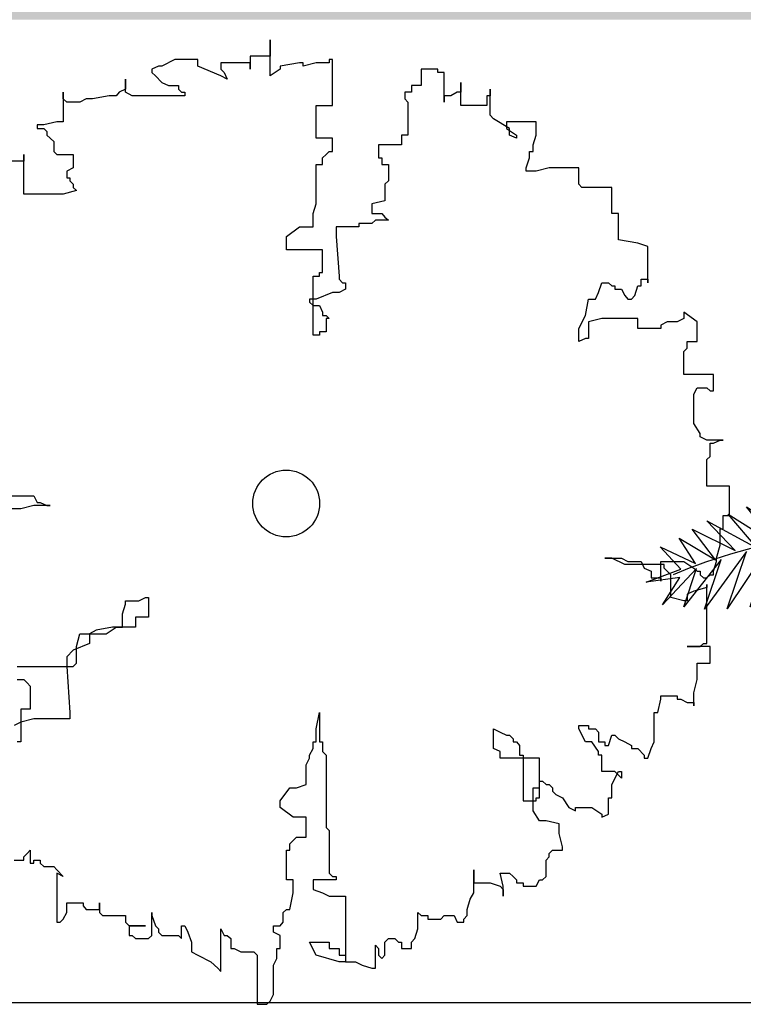
# Model space of a CAD drawing. Extents: x 291776 to 584043, y 1653354 to 3307189.
# Drawn here: x 292237 to 292241, y 1653720 to 1653725 of the extents above; entities that cross this region are included whole.
import ezdxf

# ---------------------------------------------------------------- set-up
doc = ezdxf.new("R2010")
doc.units = 0
doc.header["$LTSCALE"] = 0.1
for name, color, linetype in [('01', 7, 'CONTINUOUS'), ('EDIFICACOES', 3, 'CONTINUOUS'), ('HACH_PLANILHA', 54, 'CONTINUOUS'), ('ÁRVORES', 90, 'CONTINUOUS')]:
    doc.layers.add(name, color=color, linetype=linetype)

# ---------------------------------------------------------------- blocks, each defined once
blk = doc.blocks.new('Arv3')
at = {"layer": 'ÁRVORES'}
for p, q in [((-0.00888, 0.237), (-0.00888, 0.25703)), ((-0.00888, 0.25703), (-0.00888, 0.24797)), ((-0.06168, 0.24605), (-0.06888, 0.2424)), ((-0.04896, 0.24605), (-0.06168, 0.24605)), ((-0.04896, 0.2424), (-0.04896, 0.24605)), ((-0.00888, 0.24797), (-0.01992, 0.24797)), ((-0.01992, 0.24797), (-0.01992, 0.24065)), ((0.02568, 0.24605), (0.02376, 0.24605)), ((0.02376, 0.24605), (0.02376, 0.24431)), ((0.02568, 0.22062), (0.02568, 0.24605)), ((-0.0708, 0.2424), (-0.0744, 0.24065)), ((-0.0744, 0.24065), (-0.0744, 0.23891)), ((-0.06888, 0.2424), (-0.0708, 0.2424)), ((-0.03624, 0.237), (-0.04896, 0.2424)), ((-0.01992, 0.24431), (-0.03624, 0.24431)), ((-0.03624, 0.24431), (-0.03624, 0.24065)), ((-0.03624, 0.24065), (-0.03432, 0.23891)), ((-0.01992, 0.24065), (-0.01992, 0.24431)), ((-0.00336, 0.24065), (-0.00888, 0.237)), ((0.00744, 0.24431), (-0.00336, 0.2424)), ((-0.00336, 0.2424), (-0.00336, 0.24065)), ((0.00936, 0.24431), (0.00744, 0.24431)), ((0.01656, 0.24431), (0.00936, 0.2424)), ((0.00936, 0.2424), (0.00936, 0.24431)), ((0.02376, 0.24431), (0.01656, 0.24431)), ((0.084, 0.24065), (0.07488, 0.24065)), ((0.07488, 0.24065), (0.07488, 0.2316)), ((0.084, 0.23891), (0.084, 0.24065)), ((-0.08904, 0.22794), (-0.08904, 0.23525)), ((-0.08904, 0.23525), (-0.08904, 0.22968)), ((-0.0744, 0.23891), (-0.07248, 0.237)), ((-0.07248, 0.237), (-0.06888, 0.23334)), ((-0.03264, 0.23525), (-0.03624, 0.237)), ((-0.03432, 0.23891), (-0.03264, 0.23525)), ((0.0876, 0.23891), (0.084, 0.23891)), ((0.0876, 0.22254), (0.0876, 0.23891)), ((-0.08904, 0.22968), (-0.09264, 0.22794)), ((-0.06888, 0.23334), (-0.06528, 0.2316)), ((-0.06528, 0.2316), (-0.05976, 0.2316)), ((-0.05976, 0.2316), (-0.05976, 0.22968)), ((-0.05976, 0.22968), (-0.05808, 0.22794)), ((0.07488, 0.2316), (0.06936, 0.2316)), ((0.06936, 0.2316), (0.06936, 0.22794)), ((0.09672, 0.22062), (0.09672, 0.23334)), ((0.09672, 0.23334), (0.09672, 0.22794)), ((0.11304, 0.21522), (0.11304, 0.22968)), ((0.11304, 0.22968), (0.11304, 0.22602)), ((-0.1236, 0.22428), (-0.1236, 0.22794)), ((-0.1236, 0.22794), (-0.1236, 0.21156)), ((-0.12168, 0.22254), (-0.1236, 0.22428)), ((-0.11088, 0.22428), (-0.11448, 0.22254)), ((-0.10728, 0.22428), (-0.11088, 0.22428)), ((-0.09816, 0.22602), (-0.10728, 0.22428)), ((-0.09432, 0.22602), (-0.09816, 0.22602)), ((-0.09264, 0.22794), (-0.09432, 0.22602)), ((-0.08544, 0.22602), (-0.08904, 0.22794)), ((-0.05616, 0.22602), (-0.08544, 0.22602)), ((-0.05808, 0.22794), (-0.05616, 0.22794)), ((-0.05616, 0.22794), (-0.05616, 0.22602)), ((0.06936, 0.22794), (0.06576, 0.22794)), ((0.06576, 0.22794), (0.06576, 0.22428)), ((0.06576, 0.22428), (0.06744, 0.22254)), ((0.0912, 0.22602), (0.0876, 0.22602)), ((0.0876, 0.22602), (0.0876, 0.22254)), ((0.0948, 0.22794), (0.0912, 0.22602)), ((0.09672, 0.22794), (0.0948, 0.22794)), ((0.11304, 0.22602), (0.11112, 0.22602)), ((0.11112, 0.22602), (0.11112, 0.22062)), ((-0.11448, 0.22254), (-0.12168, 0.22254)), ((0.01656, 0.2025), (0.01656, 0.22062)), ((0.01656, 0.22062), (0.02568, 0.22062)), ((0.06744, 0.22254), (0.06744, 0.20425)), ((0.11112, 0.22062), (0.09672, 0.22062)), ((0.11496, 0.2133), (0.11304, 0.21522)), ((0.12384, 0.2079), (0.11496, 0.2133)), ((-0.1344, 0.20982), (-0.138, 0.20982)), ((-0.138, 0.20982), (-0.138, 0.2079)), ((-0.138, 0.2079), (-0.1344, 0.2079)), ((-0.1272, 0.21156), (-0.1344, 0.20982)), ((-0.1344, 0.2079), (-0.13272, 0.20616)), ((-0.1236, 0.21156), (-0.1272, 0.21156)), ((0.13848, 0.21156), (0.12216, 0.21156)), ((0.12216, 0.21156), (0.12216, 0.2079)), ((0.12216, 0.2079), (0.12768, 0.20425)), ((0.12384, 0.20425), (0.12384, 0.2079)), ((0.13848, 0.20425), (0.13848, 0.21156)), ((-0.13272, 0.20616), (-0.13272, 0.20425)), ((-0.13272, 0.20425), (-0.12888, 0.20059)), ((0.02568, 0.2025), (0.01656, 0.2025)), ((0.02568, 0.19519), (0.02568, 0.2025)), ((0.06744, 0.20425), (0.06384, 0.20425)), ((0.06384, 0.20425), (0.06384, 0.19885)), ((0.12768, 0.2025), (0.12384, 0.20425)), ((0.12768, 0.20425), (0.12768, 0.2025)), ((0.1368, 0.19885), (0.13848, 0.20425)), ((-0.12888, 0.20059), (-0.12888, 0.19519)), ((0.06384, 0.19885), (0.05112, 0.19885)), ((0.05112, 0.19885), (0.05112, 0.19153)), ((0.1368, 0.19519), (0.1368, 0.19885)), ((-0.14544, 0.1715), (-0.14544, 0.19345)), ((-0.14544, 0.19345), (-0.14544, 0.18979)), ((-0.12888, 0.19519), (-0.1272, 0.19345)), ((-0.1272, 0.19345), (-0.11808, 0.19345)), ((-0.11808, 0.19345), (-0.11808, 0.18613)), ((0.02016, 0.19153), (0.02208, 0.19345)), ((0.02016, 0.18787), (0.02016, 0.19153)), ((0.02208, 0.19345), (0.02376, 0.19519)), ((0.02376, 0.19519), (0.02568, 0.19519)), ((0.05112, 0.19153), (0.05304, 0.19153)), ((0.05304, 0.19153), (0.05304, 0.18787)), ((0.13296, 0.18613), (0.13488, 0.19153)), ((0.13488, 0.19153), (0.13488, 0.19519)), ((0.13488, 0.19519), (0.1368, 0.19519)), ((-0.14544, 0.18979), (-0.15984, 0.18979)), ((-0.11808, 0.18613), (-0.12168, 0.18421)), ((0.01656, 0.1661), (0.01656, 0.18787)), ((0.01656, 0.18787), (0.02016, 0.18787)), ((0.05304, 0.18787), (0.05664, 0.18787)), ((0.05664, 0.18787), (0.05664, 0.17881)), ((0.13296, 0.18421), (0.13296, 0.18613)), ((0.14568, 0.18613), (0.13848, 0.18421)), ((0.16224, 0.18613), (0.14568, 0.18613)), ((0.16224, 0.17707), (0.16224, 0.18613)), ((-0.12168, 0.18421), (-0.12168, 0.18055)), ((-0.12168, 0.18055), (-0.12, 0.18055)), ((-0.12, 0.18055), (-0.12, 0.17881)), ((0.13848, 0.18421), (0.13296, 0.18421)), ((-0.12, 0.17881), (-0.11808, 0.17707)), ((-0.11808, 0.17707), (-0.11808, 0.17515)), ((-0.11808, 0.17515), (-0.11616, 0.17341)), ((0.05664, 0.17881), (0.05472, 0.17707)), ((0.05472, 0.17707), (0.05472, 0.16784)), ((0.16392, 0.17515), (0.16224, 0.17707)), ((0.18048, 0.17515), (0.16392, 0.17515)), ((0.18048, 0.1607), (0.18048, 0.17515)), ((-0.1236, 0.1715), (-0.14544, 0.1715)), ((-0.11616, 0.17341), (-0.1236, 0.1715)), ((0.01488, 0.1607), (0.01656, 0.1661)), ((0.05472, 0.16784), (0.04752, 0.1661)), ((0.04752, 0.1661), (0.04752, 0.1607)), ((0.01488, 0.15338), (0.01488, 0.1607)), ((0.04752, 0.1607), (0.05304, 0.1607)), ((0.05304, 0.1607), (0.05472, 0.15878)), ((0.05472, 0.15878), (0.05664, 0.15704)), ((0.18408, 0.1607), (0.18048, 0.1607)), ((0.18408, 0.14606), (0.18408, 0.1607)), ((0.00024, 0.14798), (0.00744, 0.15338)), ((0.00744, 0.15338), (0.01488, 0.15338)), ((0.04032, 0.15338), (0.0276, 0.15338)), ((0.0276, 0.15338), (0.0276, 0.14798)), ((0.04752, 0.15512), (0.04032, 0.15512)), ((0.04032, 0.15512), (0.04032, 0.15338)), ((0.04944, 0.15704), (0.04752, 0.15512)), ((0.05664, 0.15704), (0.04944, 0.15704)), ((0.00024, 0.14066), (0.00024, 0.14798)), ((0.0276, 0.14798), (0.02928, 0.12603)), ((0.19488, 0.14432), (0.18408, 0.14606)), ((0.2004, 0.14241), (0.19488, 0.14432)), ((0.2004, 0.12237), (0.2004, 0.14241)), ((0.02016, 0.14066), (0.00024, 0.14066)), ((0.02016, 0.12795), (0.02016, 0.14066)), ((0.01488, 0.09328), (0.01488, 0.12603)), ((0.01488, 0.12603), (0.01848, 0.12603)), ((0.01848, 0.12603), (0.01848, 0.12795)), ((0.01848, 0.12795), (0.02016, 0.12795)), ((0.02928, 0.12603), (0.02928, 0.12429)), ((0.02928, 0.12429), (0.0312, 0.12237)), ((0.0312, 0.12237), (0.03288, 0.12237)), ((0.03288, 0.12237), (0.03288, 0.11889)), ((0.17304, 0.11697), (0.17496, 0.12237)), ((0.17496, 0.12237), (0.17856, 0.12237)), ((0.17856, 0.12237), (0.18048, 0.12063)), ((0.18048, 0.12063), (0.18216, 0.12063)), ((0.18216, 0.12063), (0.18216, 0.11889)), ((0.1932, 0.11523), (0.19488, 0.12063)), ((0.19488, 0.12063), (0.1968, 0.12063)), ((0.1968, 0.12063), (0.1968, 0.12429)), ((0.1968, 0.12429), (0.2004, 0.12429)), ((0.2004, 0.12429), (0.2004, 0.12237)), ((0.02568, 0.11697), (0.01656, 0.11331)), ((0.02928, 0.11697), (0.02568, 0.11697)), ((0.03288, 0.11889), (0.02928, 0.11697)), ((0.17136, 0.11331), (0.17304, 0.11697)), ((0.18216, 0.11889), (0.18576, 0.11889)), ((0.18576, 0.11889), (0.18768, 0.11523)), ((0.18768, 0.11523), (0.18936, 0.11331)), ((0.19128, 0.11331), (0.1932, 0.11523)), ((0.01656, 0.11331), (0.01296, 0.11331)), ((0.01296, 0.11331), (0.01296, 0.11157)), ((0.01296, 0.11157), (0.01488, 0.10966)), ((0.01488, 0.10966), (0.01848, 0.10966)), ((0.01848, 0.10966), (0.02016, 0.106)), ((0.16584, 0.10426), (0.16752, 0.11331)), ((0.16752, 0.11331), (0.17136, 0.11331)), ((0.18936, 0.11331), (0.19128, 0.11331)), ((0.02016, 0.106), (0.02016, 0.10426)), ((0.02016, 0.10426), (0.02208, 0.10426)), ((0.02208, 0.10426), (0.02376, 0.10251)), ((0.16224, 0.09694), (0.16584, 0.10426)), ((0.22776, 0.1006), (0.22032, 0.106)), ((0.22032, 0.106), (0.22032, 0.10251)), ((0.02376, 0.10251), (0.02208, 0.10251)), ((0.02208, 0.10251), (0.02208, 0.0952)), ((0.17496, 0.10251), (0.16752, 0.1006)), ((0.16752, 0.1006), (0.16752, 0.09154)), ((0.19488, 0.10251), (0.17496, 0.10251)), ((0.19488, 0.09694), (0.19488, 0.10251)), ((0.2112, 0.1006), (0.2076, 0.09886)), ((0.2076, 0.09886), (0.2076, 0.09694)), ((0.21672, 0.1006), (0.2112, 0.1006)), ((0.22032, 0.10251), (0.21672, 0.1006)), ((0.22776, 0.0898), (0.22776, 0.1006)), ((0.01848, 0.09328), (0.01488, 0.09328)), ((0.02208, 0.0952), (0.01848, 0.0952)), ((0.01848, 0.0952), (0.01848, 0.09328)), ((0.16224, 0.0898), (0.16224, 0.09694)), ((0.2076, 0.09694), (0.19488, 0.09694)), ((0.16584, 0.09154), (0.16224, 0.0898)), ((0.16752, 0.09154), (0.16584, 0.09154)), ((0.22224, 0.08614), (0.22224, 0.0898)), ((0.22224, 0.0898), (0.22776, 0.0898)), ((0.22032, 0.08422), (0.22224, 0.08614)), ((0.22032, 0.07151), (0.22032, 0.08422)), ((0.23688, 0.07151), (0.22032, 0.07151)), ((0.23688, 0.06245), (0.23688, 0.07151)), ((0.22584, 0.06053), (0.22776, 0.06419)), ((0.22584, 0.04433), (0.22584, 0.06053)), ((0.22776, 0.06419), (0.23304, 0.06419)), ((0.23304, 0.06419), (0.23496, 0.06245)), ((0.23496, 0.06245), (0.23688, 0.06245)), ((0.22944, 0.03876), (0.22584, 0.04433)), ((0.22944, 0.03702), (0.22944, 0.03876)), ((0.23304, 0.0351), (0.22944, 0.03702)), ((0.24216, 0.0351), (0.23304, 0.0351)), ((0.23496, 0.02604), (0.23496, 0.03336)), ((0.23496, 0.03336), (0.23688, 0.03336)), ((0.23688, 0.03336), (0.24048, 0.0351)), ((0.24048, 0.0351), (0.24216, 0.0351)), ((0.23304, 0.0243), (0.23496, 0.02604)), ((0.23304, 0.00967), (0.23304, 0.0243)), ((0.24576, 0.00967), (0.23304, 0.00967)), ((0.24576, -0.00671), (0.24576, 0.00967)), ((-0.16176, 0.00427), (-0.13992, 0.00427)), ((-0.13992, 0.00427), (-0.138, 0.00061)), ((-0.138, 0.00061), (-0.13632, 0.00061)), ((-0.13632, 0.00061), (-0.13272, -0.00113)), ((-0.14712, -0.00305), (-0.16536, -0.00305)), ((-0.13992, -0.00113), (-0.14712, -0.00305)), ((-0.1308, -0.00113), (-0.13992, -0.00113)), ((-0.13272, -0.00113), (-0.1308, -0.00113)), ((0.24216, -0.01403), (0.24216, -0.00671)), ((0.24216, -0.00671), (0.24576, -0.00671)), ((0.24048, -0.02308), (0.24048, -0.01403)), ((0.24048, -0.01403), (0.24216, -0.01403)), ((0.23856, -0.03023), (0.24048, -0.02308)), ((0.18048, -0.03023), (0.17664, -0.03023)), ((0.17664, -0.03023), (0.18576, -0.03023)), ((0.18768, -0.03388), (0.18048, -0.03023)), ((0.18576, -0.03023), (0.18936, -0.03214)), ((0.18936, -0.03214), (0.1968, -0.03214)), ((0.1968, -0.03214), (0.19848, -0.0358)), ((0.2076, -0.04312), (0.2076, -0.03214)), ((0.2076, -0.03214), (0.22032, -0.03214)), ((0.22032, -0.03214), (0.22584, -0.0358)), ((0.23688, -0.03754), (0.23856, -0.03214)), ((0.23856, -0.03214), (0.23856, -0.03023)), ((0.20952, -0.03388), (0.18768, -0.03388)), ((0.19848, -0.0358), (0.20232, -0.03754)), ((0.20232, -0.03754), (0.20232, -0.0412)), ((0.20952, -0.0358), (0.20952, -0.03388)), ((0.21312, -0.03946), (0.20952, -0.0358)), ((0.22584, -0.0358), (0.22776, -0.03754)), ((0.22776, -0.03754), (0.22944, -0.03754)), ((0.22944, -0.03754), (0.22944, -0.03946)), ((0.23688, -0.03946), (0.23688, -0.03754)), ((0.20232, -0.0412), (0.2076, -0.0412)), ((0.2076, -0.0412), (0.2076, -0.04312)), ((0.21312, -0.05217), (0.21312, -0.03946)), ((0.22944, -0.03946), (0.23136, -0.0412)), ((0.23136, -0.0412), (0.23304, -0.0412)), ((0.23304, -0.0412), (0.23496, -0.03946)), ((0.23496, -0.03946), (0.23688, -0.03946)), ((0.22584, -0.04852), (0.22224, -0.05026)), ((0.23304, -0.0466), (0.22584, -0.04852)), ((0.23304, -0.07761), (0.23304, -0.04486)), ((0.23304, -0.04486), (0.23304, -0.0466)), ((-0.08904, -0.05583), (-0.08904, -0.05392)), ((-0.08904, -0.05392), (-0.0816, -0.05392)), ((-0.0816, -0.05392), (-0.078, -0.05217)), ((-0.078, -0.05217), (-0.07632, -0.05217)), ((-0.07632, -0.05217), (-0.07632, -0.06298)), ((0.22032, -0.05392), (0.21312, -0.05217)), ((0.22224, -0.05392), (0.22032, -0.05392)), ((0.22224, -0.05026), (0.22224, -0.05392)), ((-0.09072, -0.06123), (-0.08904, -0.05583)), ((-0.09072, -0.06855), (-0.09072, -0.06123)), ((-0.07632, -0.06298), (-0.08352, -0.06298)), ((-0.08352, -0.06298), (-0.08352, -0.06855)), ((-0.10536, -0.07029), (-0.10896, -0.07221)), ((-0.09624, -0.06855), (-0.10536, -0.07029)), ((-0.09984, -0.07221), (-0.09432, -0.06855)), ((-0.08352, -0.06855), (-0.09624, -0.06855)), ((-0.09432, -0.06855), (-0.09072, -0.06855)), ((-0.11616, -0.07935), (-0.11448, -0.07221)), ((-0.11448, -0.07221), (-0.09984, -0.07221)), ((-0.10896, -0.07221), (-0.10896, -0.07761)), ((-0.11808, -0.08127), (-0.12168, -0.08492)), ((-0.10896, -0.07761), (-0.11808, -0.08127)), ((-0.11616, -0.08858), (-0.11616, -0.07935)), ((0.23496, -0.07935), (0.22224, -0.07935)), ((0.22224, -0.07935), (0.22944, -0.07935)), ((0.22944, -0.07935), (0.23136, -0.07761)), ((0.23136, -0.07761), (0.23304, -0.07761)), ((0.23496, -0.08858), (0.23496, -0.07935)), ((-0.12168, -0.08492), (-0.12168, -0.09032)), ((-0.14904, -0.09032), (-0.11808, -0.09032)), ((-0.12168, -0.09032), (-0.12, -0.11576)), ((-0.11808, -0.09032), (-0.11616, -0.08858)), ((0.22776, -0.09764), (0.22776, -0.08858)), ((0.22776, -0.08858), (0.23496, -0.08858)), ((-0.14904, -0.09764), (-0.14544, -0.09764)), ((-0.14544, -0.09764), (-0.14352, -0.09938)), ((0.22584, -0.10496), (0.22776, -0.09764)), ((-0.14352, -0.09938), (-0.14184, -0.1013)), ((-0.14184, -0.1013), (-0.14184, -0.11402)), ((0.20592, -0.11576), (0.2076, -0.10844)), ((0.2076, -0.10844), (0.2076, -0.1067)), ((0.2076, -0.1067), (0.21672, -0.1067)), ((0.21672, -0.1067), (0.21672, -0.10844)), ((0.21672, -0.10844), (0.21864, -0.10844)), ((0.21864, -0.10844), (0.22224, -0.11036)), ((0.22584, -0.1121), (0.22584, -0.10496)), ((-0.14184, -0.11402), (-0.14712, -0.11402)), ((-0.14712, -0.11402), (-0.14712, -0.11767)), ((0.22224, -0.11036), (0.22584, -0.11036)), ((0.22584, -0.11036), (0.22584, -0.1121)), ((-0.14712, -0.11767), (-0.14712, -0.13213)), ((-0.13992, -0.11942), (-0.14712, -0.12116)), ((-0.12, -0.11942), (-0.13992, -0.11942)), ((-0.12, -0.11576), (-0.12, -0.11942)), ((0.01656, -0.12482), (0.01848, -0.11576)), ((0.01848, -0.11576), (0.01848, -0.13213)), ((0.204, -0.13213), (0.204, -0.11576)), ((0.204, -0.11576), (0.20592, -0.11576)), ((-0.14712, -0.12116), (-0.15072, -0.12307)), ((0.01656, -0.13213), (0.01656, -0.12482)), ((0.11496, -0.13579), (0.11496, -0.12482)), ((0.11496, -0.12482), (0.11856, -0.12673)), ((0.16224, -0.12482), (0.16224, -0.12307)), ((0.16224, -0.12307), (0.16752, -0.12307)), ((0.16584, -0.13213), (0.16224, -0.12482)), ((0.16752, -0.12307), (0.16752, -0.12482)), ((0.16752, -0.12482), (0.17136, -0.12482)), ((0.17136, -0.12482), (0.17304, -0.12673)), ((0.11856, -0.12673), (0.12216, -0.12847)), ((0.12216, -0.12847), (0.12384, -0.12847)), ((0.12384, -0.12847), (0.12576, -0.13039)), ((0.12576, -0.13039), (0.12576, -0.13213)), ((0.17304, -0.12673), (0.17304, -0.13213)), ((0.17856, -0.13405), (0.18048, -0.12847)), ((0.18048, -0.12847), (0.18216, -0.12847)), ((0.18216, -0.12847), (0.18408, -0.13039)), ((0.18408, -0.13039), (0.18768, -0.13213)), ((-0.14712, -0.13213), (-0.14904, -0.13213)), ((0.01296, -0.13945), (0.01488, -0.13579)), ((0.01488, -0.13579), (0.01488, -0.13213)), ((0.01488, -0.13213), (0.01656, -0.13213)), ((0.01848, -0.13213), (0.02016, -0.13213)), ((0.02016, -0.13213), (0.02016, -0.13753)), ((0.11856, -0.13753), (0.11496, -0.13579)), ((0.12576, -0.13213), (0.12768, -0.13213)), ((0.12768, -0.13213), (0.12936, -0.13405)), ((0.12936, -0.13405), (0.12936, -0.13945)), ((0.16944, -0.13213), (0.16584, -0.13213)), ((0.17304, -0.13753), (0.16944, -0.13213)), ((0.17304, -0.13213), (0.17664, -0.13213)), ((0.17664, -0.13213), (0.17664, -0.13405)), ((0.17664, -0.13405), (0.17856, -0.13405)), ((0.18768, -0.13213), (0.19128, -0.13405)), ((0.19128, -0.13405), (0.19128, -0.13579)), ((0.19128, -0.13579), (0.19488, -0.13579)), ((0.19488, -0.13579), (0.19848, -0.13945)), ((0.2004, -0.14119), (0.20232, -0.13579)), ((0.20232, -0.13579), (0.204, -0.13213)), ((0.01104, -0.14485), (0.01296, -0.14119)), ((0.01296, -0.14119), (0.01296, -0.13945)), ((0.02016, -0.13753), (0.02208, -0.13945)), ((0.02208, -0.13945), (0.02208, -0.17951)), ((0.11856, -0.14119), (0.11856, -0.13753)), ((0.1404, -0.14119), (0.11856, -0.14119)), ((0.12936, -0.13945), (0.13128, -0.13945)), ((0.13128, -0.13945), (0.13128, -0.16488)), ((0.1404, -0.15757), (0.1404, -0.14119)), ((0.17304, -0.13945), (0.17304, -0.13753)), ((0.17496, -0.13945), (0.17304, -0.13945)), ((0.17496, -0.14851), (0.17496, -0.13945)), ((0.19848, -0.13945), (0.19848, -0.14119)), ((0.19848, -0.14119), (0.2004, -0.14119)), ((0.01104, -0.15582), (0.01104, -0.14485)), ((0.18216, -0.14851), (0.17496, -0.14851)), ((0.18048, -0.15582), (0.18408, -0.14851)), ((0.18576, -0.15216), (0.18216, -0.14851)), ((0.18408, -0.14851), (0.18576, -0.14851)), ((0.18576, -0.14851), (0.18576, -0.15216)), ((-0.00336, -0.16488), (0.00192, -0.15757)), ((0.00192, -0.15757), (0.00576, -0.15757)), ((0.00576, -0.15757), (0.01104, -0.15582)), ((0.1368, -0.17028), (0.1368, -0.15757)), ((0.1368, -0.15757), (0.1404, -0.15757)), ((0.1404, -0.16314), (0.1404, -0.15391)), ((0.1404, -0.15391), (0.14208, -0.15391)), ((0.14208, -0.15391), (0.144, -0.15582)), ((0.144, -0.15582), (0.14568, -0.15582)), ((0.14568, -0.15582), (0.1476, -0.15757)), ((0.1476, -0.15757), (0.1476, -0.15948)), ((0.18048, -0.16314), (0.18048, -0.15582)), ((0.13848, -0.16488), (0.13848, -0.16314)), ((0.13848, -0.16314), (0.1404, -0.16314)), ((0.1476, -0.15948), (0.14952, -0.16122)), ((0.14952, -0.16122), (0.15312, -0.16314)), ((0.15312, -0.16314), (0.15672, -0.16854)), ((0.17856, -0.1722), (0.17856, -0.16314)), ((0.17856, -0.16314), (0.18048, -0.16314)), ((-0.00336, -0.16854), (-0.00336, -0.16488)), ((0.00384, -0.17394), (-0.00336, -0.16854)), ((0.13128, -0.16488), (0.13848, -0.16488)), ((0.15672, -0.16854), (0.16032, -0.17028)), ((0.16032, -0.17028), (0.16032, -0.16854)), ((0.16032, -0.16854), (0.16944, -0.16854)), ((0.16944, -0.16854), (0.17496, -0.1722)), ((0.01104, -0.17394), (0.00384, -0.17394)), ((0.01104, -0.18491), (0.01104, -0.17394)), ((0.1404, -0.17586), (0.1368, -0.17028)), ((0.17496, -0.1722), (0.17496, -0.17394)), ((0.17496, -0.17394), (0.17856, -0.1722)), ((0.02208, -0.17951), (0.02376, -0.18126)), ((0.144, -0.17586), (0.1404, -0.17586)), ((0.1512, -0.1776), (0.144, -0.17586)), ((0.1512, -0.183), (0.1512, -0.1776)), ((0.00192, -0.18857), (0.00576, -0.18491)), ((0.00576, -0.18491), (0.01104, -0.18491)), ((0.02376, -0.18126), (0.02376, -0.20495)), ((0.15312, -0.19031), (0.1512, -0.183)), ((0.00192, -0.19223), (0.00192, -0.18857)), ((0.15312, -0.19223), (0.15312, -0.19031)), ((-0.14544, -0.19589), (-0.14352, -0.19397)), ((-0.14544, -0.19763), (-0.14544, -0.19589)), ((-0.14352, -0.19397), (-0.14184, -0.19223)), ((-0.14184, -0.19223), (-0.14184, -0.19937)), ((0.00024, -0.20861), (0.00024, -0.19223)), ((0.00024, -0.19223), (0.00192, -0.19223)), ((0.144, -0.19763), (0.14568, -0.19589)), ((0.14568, -0.19397), (0.1476, -0.19223)), ((0.14568, -0.19589), (0.14568, -0.19397)), ((0.1476, -0.19223), (0.15312, -0.19223)), ((-0.15072, -0.19763), (-0.14544, -0.19763)), ((-0.14184, -0.19937), (-0.13992, -0.19937)), ((-0.13992, -0.19937), (-0.13992, -0.19763)), ((-0.13992, -0.19763), (-0.13632, -0.19763)), ((-0.13632, -0.19763), (-0.13632, -0.19937)), ((-0.13632, -0.19937), (-0.1344, -0.20129)), ((-0.1344, -0.20129), (-0.12888, -0.20129)), ((-0.12888, -0.20129), (-0.1272, -0.20303)), ((0.144, -0.20669), (0.144, -0.19763)), ((-0.1272, -0.20303), (-0.1236, -0.20669)), ((-0.1236, -0.20669), (-0.1272, -0.20495)), ((-0.1272, -0.20495), (-0.1272, -0.23212)), ((0.02376, -0.20495), (0.02568, -0.20669)), ((0.02568, -0.20669), (0.0276, -0.20669)), ((0.0276, -0.20669), (0.0276, -0.20861)), ((0.10392, -0.21575), (0.10392, -0.20303)), ((0.10392, -0.20303), (0.10392, -0.21035)), ((0.12024, -0.21209), (0.11856, -0.20495)), ((0.11856, -0.20495), (0.12384, -0.20495)), ((0.12384, -0.20495), (0.12576, -0.20669)), ((0.12576, -0.20669), (0.12768, -0.20861)), ((0.14208, -0.20861), (0.144, -0.20669)), ((0.00384, -0.20861), (0.00024, -0.20861)), ((0.00384, -0.21575), (0.00384, -0.20861)), ((0.0276, -0.20861), (0.01488, -0.20861)), ((0.01488, -0.20861), (0.01488, -0.21401)), ((0.10392, -0.21035), (0.11304, -0.21035)), ((0.11304, -0.21035), (0.11856, -0.21209)), ((0.11856, -0.21209), (0.12024, -0.21401)), ((0.12024, -0.21766), (0.12024, -0.21209)), ((0.12768, -0.20861), (0.12768, -0.21035)), ((0.12768, -0.21035), (0.13128, -0.21035)), ((0.13128, -0.21035), (0.13128, -0.21209)), ((0.13128, -0.21209), (0.13848, -0.21209)), ((0.13848, -0.21209), (0.1404, -0.20861)), ((0.1404, -0.20861), (0.14208, -0.20861)), ((0.00192, -0.22498), (0.00384, -0.21575)), ((0.01488, -0.21401), (0.02016, -0.21575)), ((0.02016, -0.21575), (0.02376, -0.21766)), ((0.02376, -0.21766), (0.03288, -0.21766)), ((0.03288, -0.21766), (0.03288, -0.25407)), ((0.102, -0.21941), (0.10392, -0.21575)), ((0.12024, -0.21401), (0.12024, -0.21766)), ((-0.12168, -0.22672), (-0.12168, -0.22132)), ((-0.12168, -0.22132), (-0.11256, -0.22132)), ((-0.11256, -0.22132), (-0.11256, -0.22306)), ((-0.11256, -0.22306), (-0.11088, -0.22498)), ((-0.10344, -0.22498), (-0.10344, -0.22132)), ((-0.10344, -0.22132), (-0.10344, -0.22672)), ((0.10032, -0.22498), (0.102, -0.21941)), ((-0.1236, -0.23038), (-0.12168, -0.22672)), ((-0.11088, -0.22498), (-0.10344, -0.22498)), ((-0.10344, -0.22672), (-0.10176, -0.22846)), ((-0.10176, -0.22846), (-0.08904, -0.22846)), ((-0.08904, -0.22846), (-0.08904, -0.23212)), ((-0.0744, -0.23944), (-0.0744, -0.22672)), ((-0.0744, -0.22672), (-0.0744, -0.22846)), ((-0.0744, -0.22846), (-0.07248, -0.23404)), ((-0.00168, -0.22672), (0.00024, -0.22498)), ((-0.00168, -0.23212), (-0.00168, -0.22672)), ((0.00024, -0.22498), (0.00192, -0.22498)), ((0.07296, -0.23578), (0.07296, -0.22672)), ((0.07296, -0.22672), (0.07488, -0.22846)), ((0.07488, -0.22846), (0.07848, -0.22846)), ((0.07848, -0.22846), (0.07848, -0.23038)), ((0.08568, -0.23038), (0.0876, -0.22846)), ((0.0876, -0.22846), (0.09312, -0.22846)), ((0.09312, -0.22846), (0.0948, -0.23212)), ((0.0984, -0.23038), (0.10032, -0.22846)), ((0.10032, -0.22846), (0.10032, -0.22498)), ((-0.1272, -0.23212), (-0.12528, -0.23212)), ((-0.12528, -0.23212), (-0.1236, -0.23038)), ((-0.08904, -0.23212), (-0.08712, -0.23404)), ((-0.08712, -0.23404), (-0.078, -0.23404)), ((-0.078, -0.23404), (-0.08712, -0.23404)), ((-0.08712, -0.23404), (-0.08712, -0.23944)), ((-0.07248, -0.23404), (-0.0708, -0.23578)), ((-0.05808, -0.24118), (-0.05808, -0.23404)), ((-0.05808, -0.23404), (-0.05616, -0.23404)), ((-0.05616, -0.23404), (-0.05448, -0.2377)), ((-0.00696, -0.2377), (-0.00696, -0.23404)), ((-0.00696, -0.23404), (-0.00336, -0.23404)), ((-0.00336, -0.23404), (-0.00168, -0.23212)), ((0.07848, -0.23038), (0.08568, -0.23038)), ((0.0948, -0.23212), (0.0984, -0.23212)), ((0.0984, -0.23212), (0.0984, -0.23038)), ((-0.08712, -0.23944), (-0.08544, -0.23944)), ((-0.08544, -0.23944), (-0.08352, -0.24118)), ((-0.07632, -0.24118), (-0.0744, -0.23944)), ((-0.0708, -0.23578), (-0.0708, -0.2377)), ((-0.0708, -0.2377), (-0.06888, -0.23944)), ((-0.06888, -0.23944), (-0.05976, -0.23944)), ((-0.05976, -0.23944), (-0.05808, -0.24118)), ((-0.05448, -0.2377), (-0.05256, -0.2431)), ((-0.03624, -0.25947), (-0.03624, -0.23578)), ((-0.03624, -0.23578), (-0.03432, -0.23944)), ((-0.03432, -0.23944), (-0.03264, -0.23944)), ((-0.03264, -0.23944), (-0.03072, -0.24118)), ((-0.00336, -0.23944), (-0.00696, -0.2377)), ((-0.00336, -0.24675), (-0.00336, -0.23944)), ((0.07128, -0.24118), (0.07296, -0.23578)), ((-0.08352, -0.24118), (-0.07632, -0.24118)), ((-0.05256, -0.2431), (-0.05256, -0.2485)), ((-0.03072, -0.24118), (-0.03072, -0.24675)), ((0.01656, -0.25041), (0.01296, -0.2431)), ((0.01296, -0.2431), (0.02376, -0.2431)), ((0.02376, -0.2431), (0.02376, -0.24675)), ((0.04944, -0.25756), (0.04944, -0.24484)), ((0.04944, -0.24484), (0.05112, -0.24675)), ((0.05472, -0.2431), (0.05664, -0.24118)), ((0.05472, -0.25041), (0.05472, -0.2431)), ((0.05664, -0.24118), (0.06024, -0.24118)), ((0.06024, -0.24118), (0.06216, -0.2431)), ((0.06216, -0.2431), (0.06384, -0.2431)), ((0.06384, -0.2431), (0.06384, -0.24675)), ((0.06936, -0.2431), (0.07128, -0.24118)), ((0.06936, -0.24675), (0.06936, -0.2431)), ((-0.05256, -0.2485), (-0.04896, -0.25041)), ((-0.04896, -0.25041), (-0.04176, -0.25407)), ((-0.03072, -0.24675), (-0.0288, -0.24675)), ((-0.0288, -0.24675), (-0.0252, -0.2485)), ((-0.0252, -0.2485), (-0.018, -0.2485)), ((-0.018, -0.2485), (-0.01608, -0.25041)), ((-0.01608, -0.25041), (-0.01608, -0.27759)), ((-0.00528, -0.25216), (-0.00528, -0.24675)), ((-0.00528, -0.24675), (-0.00336, -0.24675)), ((0.02928, -0.25407), (0.01656, -0.25041)), ((0.02376, -0.24675), (0.02928, -0.24675)), ((0.02928, -0.24675), (0.02928, -0.25041)), ((0.02928, -0.25041), (0.03288, -0.25041)), ((0.03288, -0.25041), (0.03288, -0.25407)), ((0.05112, -0.24675), (0.05112, -0.25041)), ((0.05112, -0.25041), (0.05304, -0.25216)), ((0.05304, -0.25216), (0.05472, -0.25041)), ((0.06384, -0.24675), (0.06936, -0.24675)), ((-0.04176, -0.25407), (-0.03792, -0.25756)), ((-0.00696, -0.25581), (-0.00528, -0.25216)), ((-0.00696, -0.27219), (-0.00696, -0.25581)), ((0.03288, -0.25407), (0.02928, -0.25407)), ((0.03288, -0.25407), (0.0384, -0.25407)), ((0.0384, -0.25407), (0.042, -0.25581)), ((0.042, -0.25581), (0.04752, -0.25756)), ((-0.03792, -0.25756), (-0.03624, -0.25947)), ((0.04752, -0.25756), (0.04944, -0.25756)), ((-0.00888, -0.27585), (-0.00696, -0.27219)), ((-0.01608, -0.27759), (-0.0108, -0.27759)), ((-0.0108, -0.27759), (-0.00888, -0.27585))]:
    blk.add_line(p, q, dxfattribs=at)
blk.add_ellipse((0, 0), major_axis=(-0.0131, 0.0131), ratio=1, start_param=3.926991, end_param=10.210176, dxfattribs=at)
blk = doc.blocks.new('Arv4')
at = {"layer": 'ÁRVORES'}
for p, q in [((0.08103, 0.23383), (0.09147, 0.26317)), ((0.09147, 0.26317), (0.08747, 0.2293)), ((0.08123, 0.2162), (0.06596, 0.25948)), ((0.06596, 0.25948), (0.08103, 0.23383)), ((-0.14685, 0.2146), (-0.1633, 0.24105)), ((-0.1633, 0.24105), (-0.1393, 0.21682)), ((-0.1393, 0.21682), (-0.12835, 0.24258)), ((-0.12835, 0.24258), (-0.12911, 0.20645)), ((0.0783, 0.19239), (0.05544, 0.24283)), ((0.05544, 0.24283), (0.08123, 0.2162)), ((0.11445, 0.23678), (0.0857, 0.21486)), ((0.08747, 0.2293), (0.11445, 0.23678)), ((-0.12911, 0.20645), (-0.1139, 0.22988)), ((-0.1139, 0.22988), (-0.11846, 0.19109)), ((0.07399, 0.16834), (0.04476, 0.22685)), ((0.04476, 0.22685), (0.0783, 0.19239)), ((-0.13294, 0.20379), (-0.1763, 0.21879)), ((-0.1763, 0.21879), (-0.14685, 0.2146)), ((-0.11846, 0.19109), (-0.1014, 0.22225)), ((-0.1014, 0.22225), (-0.10337, 0.17807)), ((0.1135, 0.21756), (0.08032, 0.19697)), ((0.0857, 0.21486), (0.1135, 0.21756)), ((-0.10337, 0.17807), (-0.08899, 0.21307)), ((-0.08899, 0.21307), (-0.09312, 0.16056)), ((-0.16983, 0.20019), (-0.13294, 0.20379)), ((-0.11613, 0.18666), (-0.16983, 0.20019)), ((0.06814, 0.14897), (0.03527, 0.20825)), ((0.03527, 0.20825), (0.07399, 0.16834)), ((0.11532, 0.20303), (0.07953, 0.17706)), ((0.08032, 0.19697), (0.11532, 0.20303)), ((-0.09312, 0.16056), (-0.07523, 0.19762)), ((-0.07523, 0.19762), (-0.08277, 0.14615)), ((-0.16399, 0.18189), (-0.11613, 0.18666)), ((-0.1, 0.16831), (-0.16399, 0.18189)), ((-0.08277, 0.14615), (-0.06232, 0.18497)), ((-0.06232, 0.18497), (-0.07114, 0.13264)), ((0.06185, 0.12811), (0.02737, 0.18853)), ((0.02737, 0.18853), (0.06814, 0.14897)), ((0.11587, 0.1876), (0.07222, 0.15813)), ((0.07953, 0.17706), (0.11587, 0.1876)), ((-0.15534, 0.16288), (-0.1, 0.16831)), ((-0.07114, 0.13264), (-0.04977, 0.17018)), ((-0.04977, 0.17018), (-0.06493, 0.12367)), ((0.05651, 0.10599), (0.01926, 0.17016)), ((0.01926, 0.17016), (0.06185, 0.12811)), ((0.11235, 0.16722), (0.06739, 0.14106)), ((0.07222, 0.15813), (0.11235, 0.16722)), ((-0.08849, 0.15167), (-0.15534, 0.16288)), ((-0.06493, 0.12367), (-0.04132, 0.15521)), ((-0.04132, 0.15521), (-0.05741, 0.10843)), ((-0.14483, 0.1444), (-0.08849, 0.15167)), ((0.0496, 0.09278), (0.01261, 0.15135)), ((0.01261, 0.15135), (0.05651, 0.10599)), ((0.1105, 0.14924), (0.06407, 0.12354)), ((0.06739, 0.14106), (0.1105, 0.14924)), ((-0.07609, 0.13376), (-0.14483, 0.1444)), ((-0.05741, 0.10843), (-0.03334, 0.1437)), ((-0.03334, 0.1437), (-0.04908, 0.09755)), ((0.04363, 0.07832), (0.00882, 0.13657)), ((0.00882, 0.13657), (0.0496, 0.09278)), ((-0.13552, 0.12662), (-0.07609, 0.13376)), ((-0.04908, 0.09755), (-0.02649, 0.12723)), ((-0.02649, 0.12723), (-0.04428, 0.08458)), ((0.10674, 0.13021), (0.06091, 0.1131)), ((0.06407, 0.12354), (0.10674, 0.13021)), ((-0.06211, 0.1158), (-0.13552, 0.12662)), ((0.03777, 0.06318), (0.00305, 0.12074)), ((0.00305, 0.12074), (0.04363, 0.07832)), ((-0.12494, 0.10971), (-0.06211, 0.1158)), ((-0.05609, 0.10216), (-0.12494, 0.10971)), ((-0.04428, 0.08458), (-0.02012, 0.11422)), ((-0.02012, 0.11422), (-0.03663, 0.07247)), ((0.1003, 0.11427), (0.05367, 0.09772)), ((0.06091, 0.1131), (0.1003, 0.11427)), ((-0.11574, 0.09753), (-0.05609, 0.10216)), ((-0.03663, 0.07247), (-0.01497, 0.10189)), ((-0.01497, 0.10189), (-0.03033, 0.0579)), ((0.09626, 0.10086), (0.05035, 0.08443)), ((0.05367, 0.09772), (0.09626, 0.10086)), ((-0.04849, 0.08848), (-0.11574, 0.09753)), ((0.03121, 0.04794), (-0.00012, 0.09831)), ((-0.00012, 0.09831), (0.03777, 0.06318)), ((-0.10695, 0.08316), (-0.04849, 0.08848)), ((-0.04029, 0.07447), (-0.10695, 0.08316)), ((-0.03033, 0.0579), (-0.01062, 0.08523)), ((-0.01062, 0.08523), (-0.02248, 0.04326)), ((0.08764, 0.08524), (0.04319, 0.0726)), ((0.05035, 0.08443), (0.08764, 0.08524)), ((-0.09137, 0.06671), (-0.04029, 0.07447)), ((0.02362, 0.03461), (-0.00367, 0.07792)), ((-0.00367, 0.07792), (0.03121, 0.04794)), ((0.04319, 0.0726), (0.08144, 0.07215)), ((-0.03246, 0.05985), (-0.09137, 0.06671)), ((-0.02248, 0.04326), (-0.0055, 0.06412)), ((-0.0055, 0.06412), (-0.01773, 0.02877)), ((0.01579, 0.02266), (-0.00471, 0.06361)), ((-0.00471, 0.06361), (0.02362, 0.03461)), ((0.08144, 0.07215), (0.03848, 0.05907)), ((-0.07763, 0.05123), (-0.03246, 0.05985)), ((0.07499, 0.06044), (0.03101, 0.04507)), ((0.03848, 0.05907), (0.07499, 0.06044)), ((-0.02676, 0.04561), (-0.07763, 0.05123)), ((-0.06709, 0.04151), (-0.02676, 0.04561)), ((-0.01773, 0.02877), (-0.00203, 0.04872)), ((-0.00203, 0.04872), (-0.0152, 0.0218)), ((0.06466, 0.04667), (0.02445, 0.02981)), ((0.03101, 0.04507), (0.06466, 0.04667)), ((-0.02228, 0.03204), (-0.06709, 0.04151)), ((0.01002, 0.01107), (-0.00481, 0.03957)), ((-0.00481, 0.03957), (0.01579, 0.02266)), ((-0.18009, 0.02819), (-0.1438, -0.00461)), ((-0.15453, -0.00662), (-0.18009, 0.02819)), ((-0.16298, 0.02981), (-0.12682, -0.00396)), ((-0.1438, -0.00461), (-0.16298, 0.02981)), ((-0.14922, 0.0324), (-0.11349, -0.00079)), ((-0.12682, -0.00396), (-0.14922, 0.0324)), ((-0.13138, 0.03194), (-0.09969, -0.0017)), ((-0.11349, -0.00079), (-0.13138, 0.03194)), ((-0.11691, 0.03246), (-0.08552, 0.00035)), ((-0.09969, -0.0017), (-0.11691, 0.03246)), ((-0.10354, 0.03213), (-0.06965, 0.00016)), ((-0.08552, 0.00035), (-0.10354, 0.03213)), ((-0.08656, 0.0293), (-0.05308, 0.00137)), ((-0.06965, 0.00016), (-0.08656, 0.0293)), ((-0.04834, 0.02645), (-0.02228, 0.03204)), ((0.05134, 0.02951), (0.01606, 0.01706)), ((0.02445, 0.02981), (0.05134, 0.02951)), ((0.0788, -0.02043), (0.12394, 0.0294)), ((0.12394, 0.0294), (0.09499, -0.02167)), ((0.09499, -0.02167), (0.14075, 0.02843)), ((0.11056, -0.02323), (0.156, 0.02905)), ((0.14075, 0.02843), (0.11056, -0.02323)), ((0.156, 0.02905), (0.1252, -0.02605)), ((0.1252, -0.02605), (0.17592, 0.0281)), ((0.17592, 0.0281), (0.14792, -0.0248)), ((-0.19872, 0.02276), (-0.15453, -0.00662)), ((-0.17161, -0.01173), (-0.19872, 0.02276)), ((-0.0652, 0.02538), (-0.0379, -0.00021)), ((-0.05308, 0.00137), (-0.0652, 0.02538)), ((-0.04972, 0.02227), (-0.03051, -0.00074)), ((-0.0379, -0.00021), (-0.04972, 0.02227)), ((-0.01681, 0.0203), (-0.04834, 0.02645)), ((0.03367, -0.01104), (0.06699, 0.02038)), ((0.04737, -0.01509), (0.08099, 0.02351)), ((0.06699, 0.02038), (0.04737, -0.01509)), ((0.06232, -0.01853), (0.10154, 0.02597)), ((0.08099, 0.02351), (0.06232, -0.01853)), ((0.10154, 0.02597), (0.0788, -0.02043)), ((0.14792, -0.0248), (0.19585, 0.02562)), ((0.19585, 0.02562), (0.16971, -0.02481)), ((0.16971, -0.02481), (0.21701, 0.02373)), ((0.21701, 0.02373), (0.18994, -0.02484)), ((0.18994, -0.02484), (0.23756, 0.02)), ((0.23756, 0.02), (0.21421, -0.02204)), ((-0.23525, 0.00987), (-0.18899, -0.01531)), ((-0.20916, -0.01753), (-0.23525, 0.00987)), ((-0.21553, 0.01613), (-0.17161, -0.01173)), ((-0.18899, -0.01531), (-0.21553, 0.01613)), ((0.04146, 0.01721), (0.01219, 0.01075)), ((0.01606, 0.01706), (0.04146, 0.01721)), ((0.02091, -0.00885), (0.04393, 0.01356)), ((0.04393, 0.01356), (0.03367, -0.01104)), ((0.21421, -0.02204), (0.25593, 0.01437)), ((0.25593, 0.01437), (0.23786, -0.01799)), ((0.23786, -0.01799), (0.27491, 0.00909)), ((0.27491, 0.00909), (0.25468, -0.01272)), ((-0.24869, 0.00228), (-0.20916, -0.01753)), ((-0.22719, -0.026), (-0.24869, 0.00228)), ((-0.26075, -0.00603), (-0.22719, -0.026)), ((-0.24555, -0.02946), (-0.26075, -0.00603)), ((-0.13547, -0.00525), (-0.17528, -0.06786)), ((-0.15552, -0.0651), (-0.13547, -0.00525)), ((-0.12056, -0.0053), (-0.15552, -0.0651)), ((-0.10497, -0.00395), (-0.14065, -0.06166)), ((-0.14065, -0.06166), (-0.12056, -0.0053)), ((-0.08884, -0.00217), (-0.12395, -0.0595)), ((-0.12395, -0.0595), (-0.10497, -0.00395)), ((-0.07229, -0.00098), (-0.10257, -0.05198)), ((-0.10257, -0.05198), (-0.08884, -0.00217)), ((-0.08284, -0.04575), (-0.07229, -0.00098)), ((-0.05696, -0.00158), (-0.08284, -0.04575)), ((-0.06966, -0.04008), (-0.05696, -0.00158)), ((-0.04275, -0.00303), (-0.06966, -0.04008)), ((-0.0298, -0.00282), (-0.04827, -0.0291)), ((-0.04827, -0.0291), (-0.04275, -0.00303)), ((-0.27824, -0.01403), (-0.24555, -0.02946)), ((-0.25918, -0.03454), (-0.27824, -0.01403)), ((-0.17898, -0.01471), (-0.21647, -0.07118)), ((-0.15756, -0.01069), (-0.19532, -0.06912)), ((-0.19532, -0.06912), (-0.17898, -0.01471)), ((-0.17528, -0.06786), (-0.15756, -0.01069)), ((-0.03611, -0.01862), (-0.00616, -0.01725)), ((-0.00408, -0.01793), (0.00568, -0.04854)), ((0.03584, -0.03719), (0.02123, -0.01102)), ((0.05047, -0.04312), (0.02839, -0.01291)), ((0.02839, -0.01291), (0.03584, -0.03719)), ((0.07073, -0.05093), (0.04301, -0.01727)), ((0.04301, -0.01727), (0.05047, -0.04312)), ((0.28579, -0.01428), (0.2522, -0.0202)), ((0.25468, -0.01272), (0.28579, -0.01428)), ((-0.2222, -0.02568), (-0.25645, -0.0692)), ((-0.19886, -0.01844), (-0.23735, -0.07132)), ((-0.23735, -0.07132), (-0.2222, -0.02568)), ((-0.21647, -0.07118), (-0.19886, -0.01844)), ((-0.04795, -0.02906), (-0.01106, -0.02281)), ((-0.01106, -0.02281), (-0.03611, -0.01862)), ((0.00323, -0.05475), (0.01479, -0.0271)), ((0.01631, -0.02551), (0.04815, -0.02979)), ((0.0869, -0.05685), (0.05951, -0.01916)), ((0.05951, -0.01916), (0.07073, -0.05093)), ((0.09997, -0.05966), (0.07508, -0.02229)), ((0.07508, -0.02229), (0.0869, -0.05685)), ((0.11429, -0.06184), (0.08939, -0.0229)), ((0.08939, -0.0229), (0.09997, -0.05966)), ((0.13173, -0.06559), (0.10278, -0.02635)), ((0.10278, -0.02635), (0.11429, -0.06184)), ((0.14573, -0.0656), (0.11646, -0.02571)), ((0.11646, -0.02571), (0.13173, -0.06559)), ((0.19991, -0.0619), (0.16191, -0.02637)), ((0.16191, -0.02637), (0.18216, -0.0653)), ((0.22044, -0.0594), (0.17965, -0.02607)), ((0.17965, -0.02607), (0.19991, -0.0619)), ((0.24845, -0.04851), (0.21918, -0.02266)), ((0.21918, -0.02266), (0.23506, -0.05443)), ((0.26713, -0.04388), (0.23786, -0.02266)), ((0.23786, -0.02266), (0.24845, -0.04851)), ((0.2522, -0.0202), (0.26713, -0.04388)), ((-0.29109, -0.04658), (-0.25918, -0.03454)), ((-0.24469, -0.03405), (-0.27607, -0.06752)), ((-0.25645, -0.0692), (-0.24469, -0.03405)), ((-0.06399, -0.04369), (-0.02149, -0.03394)), ((-0.02149, -0.03394), (-0.04795, -0.02906)), ((-0.01174, -0.02837), (0.00147, -0.07222)), ((0.00568, -0.04854), (-0.01174, -0.02837)), ((0.01773, -0.0339), (0.00323, -0.05475)), ((0.0076, -0.06992), (0.01773, -0.0339)), ((0.04815, -0.02979), (0.02247, -0.0369)), ((0.16285, -0.06718), (0.13327, -0.02821)), ((0.13327, -0.02821), (0.14573, -0.0656)), ((0.18216, -0.0653), (0.14418, -0.02823)), ((0.14418, -0.02823), (0.16285, -0.06718)), ((0.23506, -0.05443), (0.19988, -0.02763)), ((0.19988, -0.02763), (0.22044, -0.0594)), ((-0.26024, -0.04234), (-0.29109, -0.04658)), ((-0.27607, -0.06752), (-0.26024, -0.04234)), ((-0.03056, -0.04786), (-0.06399, -0.04369)), ((-0.02149, -0.03881), (-0.00199, -0.08614)), ((0.00147, -0.07222), (-0.02149, -0.03881)), ((0.02247, -0.0369), (0.06775, -0.04372)), ((0.06775, -0.04372), (0.02773, -0.05018)), ((-0.07652, -0.0555), (-0.03056, -0.04786)), ((-0.03125, -0.05065), (-0.00897, -0.10562)), ((-0.00199, -0.08614), (-0.03125, -0.05065)), ((0.02332, -0.0481), (0.0076, -0.06992)), ((0.01396, -0.09068), (0.02332, -0.0481)), ((0.02773, -0.05018), (0.07885, -0.0528)), ((0.07885, -0.0528), (0.03426, -0.06406)), ((-0.08487, -0.06595), (-0.04031, -0.06038)), ((-0.04031, -0.06038), (-0.07652, -0.0555)), ((0.03203, -0.06225), (0.01396, -0.09068)), ((0.01928, -0.10706), (0.03203, -0.06225)), ((-0.04726, -0.07291), (-0.08487, -0.06595)), ((-0.04031, -0.06455), (-0.01592, -0.12719)), ((-0.00897, -0.10562), (-0.04031, -0.06455)), ((0.03426, -0.06406), (0.09348, -0.06744)), ((0.09348, -0.06744), (0.04294, -0.0782)), ((-0.09322, -0.07778), (-0.04726, -0.07291)), ((-0.05633, -0.08335), (-0.09322, -0.07778)), ((-0.04866, -0.07847), (-0.0243, -0.1418)), ((-0.01592, -0.12719), (-0.04866, -0.07847)), ((0.03918, -0.07642), (0.01928, -0.10706)), ((0.02515, -0.11907), (0.03918, -0.07642)), ((0.04294, -0.0782), (0.11, -0.08294)), ((-0.10437, -0.0917), (-0.05633, -0.08335)), ((0.04752, -0.08806), (0.02515, -0.11907)), ((0.03227, -0.13168), (0.04752, -0.08806)), ((0.11, -0.08294), (0.05195, -0.0917)), ((-0.11063, -0.10423), (-0.06187, -0.09587)), ((-0.06187, -0.09587), (-0.10437, -0.0917)), ((-0.05701, -0.0917), (-0.03056, -0.15572)), ((-0.0243, -0.1418), (-0.05701, -0.0917)), ((0.05195, -0.0917), (0.11962, -0.09677)), ((0.11962, -0.09677), (0.06034, -0.10491)), ((-0.07162, -0.10979), (-0.11063, -0.10423)), ((-0.06608, -0.10354), (-0.04031, -0.17312)), ((-0.03056, -0.15572), (-0.06608, -0.10354)), ((0.05308, -0.10072), (0.03227, -0.13168)), ((0.04008, -0.14772), (0.05308, -0.10072)), ((0.06034, -0.10491), (0.12952, -0.10839)), ((0.12952, -0.10839), (0.06716, -0.11817)), ((-0.1197, -0.11883), (-0.07162, -0.10979)), ((0.06203, -0.11109), (0.04008, -0.14772)), ((0.04872, -0.15874), (0.06203, -0.11109)), ((-0.12665, -0.13694), (-0.07652, -0.11954)), ((-0.07652, -0.11954), (-0.1197, -0.11883)), ((-0.07511, -0.12442), (-0.05144, -0.18983)), ((-0.04031, -0.17312), (-0.07511, -0.12442)), ((0.07044, -0.12586), (0.04872, -0.15874)), ((0.05805, -0.17318), (0.07044, -0.12586)), ((0.06716, -0.11817), (0.14108, -0.12464)), ((0.14108, -0.12464), (0.08217, -0.13527)), ((0.07716, -0.13445), (0.05805, -0.17318)), ((0.07145, -0.18721), (0.07716, -0.13445)), ((0.08217, -0.13527), (0.15143, -0.14185)), ((-0.13154, -0.15435), (-0.08278, -0.13623)), ((-0.08278, -0.13623), (-0.12665, -0.13694)), ((-0.08487, -0.1439), (-0.06259, -0.20792)), ((-0.05144, -0.18983), (-0.08487, -0.1439)), ((0.15143, -0.14185), (0.09561, -0.15242)), ((-0.13849, -0.17383), (-0.09044, -0.15224)), ((-0.09044, -0.15224), (-0.13154, -0.15435)), ((0.08957, -0.14725), (0.07145, -0.18721)), ((0.08508, -0.19907), (0.08957, -0.14725)), ((0.09561, -0.15242), (0.163, -0.15967)), ((-0.09393, -0.16199), (-0.07511, -0.22463)), ((-0.06259, -0.20792), (-0.09393, -0.16199)), ((0.10076, -0.16103), (0.08508, -0.19907)), ((0.09972, -0.21369), (0.10076, -0.16103)), ((0.163, -0.15967), (0.10808, -0.16835)), ((-0.14058, -0.18912), (-0.10088, -0.16964)), ((-0.10088, -0.16964), (-0.13849, -0.17383)), ((0.10808, -0.16835), (0.17275, -0.17814)), ((0.11202, -0.1779), (0.09972, -0.21369)), ((0.11265, -0.22212), (0.11202, -0.1779)), ((0.17275, -0.17814), (0.12527, -0.18572)), ((-0.14126, -0.20375), (-0.10506, -0.18912)), ((-0.10506, -0.18912), (-0.14058, -0.18912)), ((-0.10228, -0.18496), (-0.08836, -0.23855)), ((-0.07511, -0.22463), (-0.10228, -0.18496)), ((0.12785, -0.19001), (0.11265, -0.22212)), ((0.12527, -0.18572), (0.17967, -0.19606)), ((0.12558, -0.22899), (0.12785, -0.19001)), ((0.17967, -0.19606), (0.14305, -0.20183)), ((-0.14547, -0.22253), (-0.11341, -0.20584)), ((-0.11341, -0.20584), (-0.14126, -0.20375)), ((-0.10923, -0.20792), (-0.10157, -0.25316)), ((-0.08836, -0.23855), (-0.10923, -0.20792)), ((0.13938, -0.20471), (0.12558, -0.22899)), ((0.14075, -0.24083), (0.13938, -0.20471)), ((0.14305, -0.20183), (0.18722, -0.21425)), ((0.15017, -0.21447), (0.14075, -0.24083)), ((0.17556, -0.23724), (0.15017, -0.21447)), ((0.18722, -0.21425), (0.15758, -0.2118)), ((0.15758, -0.2118), (0.17556, -0.23724)), ((-0.11761, -0.21976), (-0.14547, -0.22253)), ((-0.12733, -0.25245), (-0.11761, -0.21976)), ((-0.11204, -0.22532), (-0.12733, -0.25245)), ((-0.10157, -0.25316), (-0.11204, -0.22532))]:
    blk.add_line(p, q, dxfattribs=at)
for centre, start, end in [((-0.42414, 0.278), 328.37464, 355.52035), ((-0.49606, -0.1531), 18.33392, 46.99614), ((-0.06686, -0.51112), 84.27252, 112.93474), ((0.3782, -0.355), 137.96134, 165.7014), ((0.4845, 0.17584), 201.713, 230.37522), ((0.15155, 0.48378), 254.53889, 282.25154)]:
    blk.add_arc(centre, 0.51182, start, end, dxfattribs=at)
blk = doc.blocks.new('CONVENÇÕES')
at = {"layer": 'HACH_PLANILHA'}
blk.add_hatch(color=256, dxfattribs=at).paths.add_polyline_path([(0, 25.8413), (0, 24.0079), (33, 24.0079), (33, 25.8413)])
at = {"layer": '01'}
blk.add_line((8.25, 21.8254), (16.5, 21.8254), dxfattribs=at)
at = {"layer": 'EDIFICACOES'}
for name, p, xscale, yscale, zscale in [('Arv3', (14.3672, 22.9335), 4.006619771185797, 4.006619771244004, 4.006619771177267), ('Arv4', (15.8691, 22.8711), 2.413870966120157, 2.41387096606195, 2.413870966102562)]:
    blk.add_blockref(name, p, dxfattribs=dict(at, xscale=xscale, yscale=yscale, zscale=zscale))

msp = doc.modelspace()

# ---------------------------------------------------------------- block references
at = {"layer": 'HACH_PLANILHA', "xscale": 2.499999999996067, "yscale": 2.499999999996067, "zscale": 2.499999999996067}
msp.add_blockref('CONVENÇÕES', (292202.234, 1653665.3788), dxfattribs=at)

doc.saveas('drawing.dxf')
